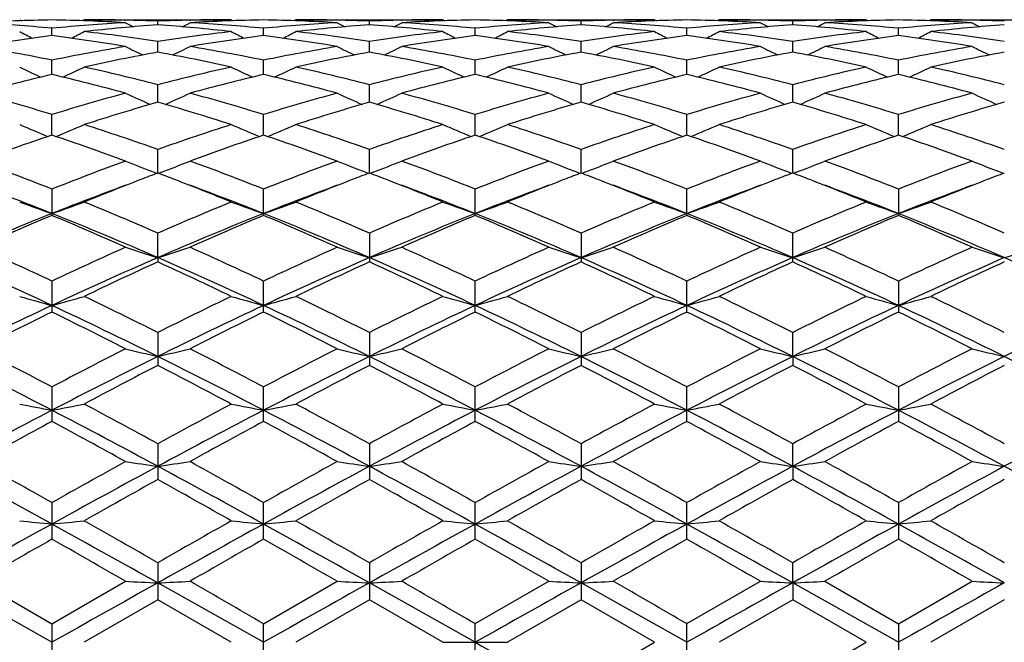
# Model space of a CAD drawing. Units: inches. Extents: x 0 to 11, y 0 to 8.5.
# Drawn here: x 1.2 to 1.5, y 4.7 to 4.9 of the extents above; entities that cross this region are included whole.
import ezdxf

# ---------------------------------------------------------------- set-up
doc = ezdxf.new("R2010")
doc.units = ezdxf.units.IN
doc.header["$LTSCALE"] = 0.605
doc.header["$MEASUREMENT"] = 0
doc.layers.get('0').update_dxf_attribs({"linetype": 'CONTINUOUS'})

msp = doc.modelspace()

# ---------------------------------------------------------------- linework, layer by layer
at = {"color": 7, "linetype": 'CONTINUOUS'}
for p, q in [((1.1748531938, 4.8825034083), (1.1755245799, 4.8821555154)), ((1.1962491751, 4.8825034098), (1.1955775923, 4.8821550037)), ((1.1962491751, 4.8825034098), (1.2450468758, 4.8825034098)), ((1.2098044719, 4.8823550838), (1.2099670363, 4.8823515051)), ((1.23132643, 4.8823511173), (1.2314914587, 4.8823550892)), ((1.2450468744, 4.8825034109), (1.2457184265, 4.8821554746)), ((1.2664414179, 4.8825034098), (1.2657700106, 4.8821550947)), ((1.2664414179, 4.8825034098), (1.3152353391, 4.8825034098)), ((1.280160314, 4.8823515072), (1.2799964733, 4.8823551133)), ((1.301523432, 4.8823513004), (1.3016815786, 4.882355107)), ((1.3152353381, 4.8825034119), (1.3159074896, 4.8821551724)), ((1.3366365932, 4.8825034098), (1.3359652395, 4.8821550385)), ((1.3366365932, 4.8825034098), (1.3854324018, 4.8825034098)), ((1.3503588714, 4.8823513387), (1.3501901918, 4.8823550536)), ((1.3717135477, 4.8823510791), (1.3718784691, 4.8823550499)), ((1.3854324013, 4.8825034103), (1.3861041769, 4.8821553077)), ((1.4068326709, 4.8825034098), (1.4061610631, 4.8821549329)), ((1.4068326709, 4.8825034098), (1.4556278671, 4.8825034098)), ((1.4205509205, 4.882351431), (1.4203865233, 4.8823550514)), ((1.4419055954, 4.8823509969), (1.4420742856, 4.882355058)), ((1.4556278712, 4.8825034077), (1.4562993704, 4.8821554289)), ((1.4770272631, 4.8825034098), (1.4763554441, 4.8821548708)), ((1.4770272631, 4.8825034098), (1.5258227127, 4.8825034098)), ((1.4907411967, 4.8823515764), (1.4905813238, 4.8823550956)), ((1.1855499815, 4.8772421818), (1.1855498495, 4.8796516277)), ((1.2206472798, 4.8808121501), (1.2206473096, 4.8820229772)), ((1.2557440679, 4.8772423232), (1.2557440626, 4.8796515379)), ((1.2908405708, 4.8808119999), (1.2908404988, 4.8820230546)), ((1.3259377547, 4.8772418019), (1.3259379502, 4.8796519057)), ((1.361035329, 4.8808123842), (1.3610352752, 4.8820228469)), ((1.3961324789, 4.8772418302), (1.3961324729, 4.8796519028)), ((1.4312292512, 4.8808123638), (1.4312293106, 4.882022861)), ((1.4663260606, 4.8772419057), (1.466325895, 4.8796518286)), ((1.2206472334, 4.8717344358), (1.2206473096, 4.875320486)), ((1.290840683, 4.8717340488), (1.2908404988, 4.8753207857)), ((1.3610354126, 4.871735013), (1.3610352752, 4.8753199984)), ((1.4312291587, 4.8717349604), (1.4312293106, 4.8753200429)), ((1.1855500799, 4.8643435227), (1.1855498495, 4.8690700077)), ((1.2557440702, 4.8643438039), (1.2557440626, 4.8690698131)), ((1.3259376102, 4.8643428172), (1.3259379502, 4.8690706005)), ((1.396132483, 4.8643429022), (1.3961324729, 4.8690705938)), ((1.4663261833, 4.8643430122), (1.466325895, 4.8690704378)), ((1.2206471967, 4.8551386506), (1.2206473096, 4.8609621943)), ((1.2908407714, 4.8551380318), (1.2908404988, 4.8609627048)), ((1.3610354782, 4.8551395433), (1.3610352752, 4.8609613673)), ((1.4312290859, 4.8551394592), (1.4312293106, 4.860961441)), ((1.1855501615, 4.844211041), (1.1855498495, 4.8510727896)), ((1.2557440712, 4.8442113636), (1.2557440626, 4.8510724976)), ((1.3259374908, 4.8442100802), (1.3259379502, 4.8510736736)), ((1.3961324863, 4.8442100888), (1.3961324729, 4.8510736642)), ((1.4663262848, 4.8442103384), (1.466325895, 4.8510734328)), ((1.2206471648, 4.8316627465), (1.2206473096, 4.8394998832)), ((1.2908408483, 4.8316619902), (1.2908404988, 4.8395005848)), ((1.3610355349, 4.8316639601), (1.3610352752, 4.839498749)), ((1.4312290228, 4.8316638572), (1.4312293106, 4.8394988493)), ((1.2194404701, 4.8319358058), (1.2204034125, 4.8315697738)), ((1.2218538228, 4.8319358337), (1.2208911815, 4.8315696389)), ((1.2896340362, 4.8319351532), (1.2905968317, 4.831569122)), ((1.2920478328, 4.8319351166), (1.2910846348, 4.8315687627)), ((1.3598289267, 4.8319370516), (1.360791603, 4.8315710867)), ((1.362242316, 4.8319370417), (1.3612793249, 4.8315707682)), ((1.4300222681, 4.8319369519), (1.430985394, 4.8315708686)), ((1.4324356234, 4.8319369744), (1.4314730598, 4.8315707987)), ((1.5002156673, 4.8319355213), (1.501179021, 4.8315693476)), ((1.1855498495, 4.8263515964), (1.1855498495, 4.8176182205)), ((1.2557440626, 4.8176186252), (1.2557440626, 4.8263512181)), ((1.3259379502, 4.8176170149), (1.3259379502, 4.8263527376)), ((1.3961324729, 4.8176170258), (1.3961324729, 4.8263527257)), ((1.466325895, 4.8263524271), (1.466325895, 4.8176173389)), ((1.2206471612, 4.8036153188), (1.2206473096, 4.8117583372)), ((1.2908404988, 4.811759203), (1.2908404988, 4.8022078246)), ((1.3610352752, 4.8117569394), (1.3610352752, 4.8022101974)), ((1.4312293106, 4.8022100735), (1.4312293106, 4.8117570621)), ((1.2206471612, 4.8036153188), (1.2206473096, 4.8022087356)), ((1.1855498495, 4.7958564496), (1.1855498495, 4.7855870854)), ((1.2557440626, 4.7855875567), (1.2557440626, 4.7958559997)), ((1.3259379502, 4.7855856816), (1.3259379502, 4.7958578041)), ((1.3961324729, 4.7855856942), (1.3961324729, 4.7958577904)), ((1.466325895, 4.7958574363), (1.466325895, 4.7855860589)), ((1.2206473096, 4.7788036485), (1.2206473096, 4.7679085869)), ((1.2908404988, 4.7788046452), (1.2908404988, 4.7679075563)), ((1.3610352752, 4.7788020408), (1.3610352752, 4.7679102408)), ((1.4312290158, 4.7708540058), (1.4312293106, 4.7788021812)), ((1.4312290158, 4.7708540058), (1.4312293106, 4.7679101006)), ((1.1855498495, 4.7607592606), (1.1855498495, 4.7493485542)), ((1.2557440626, 4.7493490739), (1.2557440626, 4.7607587564)), ((1.3259379502, 4.7493470059), (1.3259379502, 4.7607607765)), ((1.3961324729, 4.7493470198), (1.3961324729, 4.7607607613)), ((1.466325895, 4.7607603654), (1.466325895, 4.749347422)), ((1.2206473096, 4.7419022472), (1.2206473096, 4.7300804168)), ((1.2908404988, 4.7419033365), (1.2908404988, 4.7300793061)), ((1.3610352752, 4.7419004914), (1.3610352752, 4.7300821991)), ((1.4312290158, 4.7344505388), (1.4312293106, 4.741900644)), ((1.4312290158, 4.7344505388), (1.4312293106, 4.730082048)), ((1.1855498495, 4.7224087948), (1.1855498495, 4.7102952531)), ((1.2557440626, 4.7102958013), (1.2557440626, 4.7224082556)), ((1.3259379502, 4.7102936199), (1.3259379502, 4.7224104137)), ((1.3961324729, 4.7102936346), (1.3961324729, 4.7224103978)), ((1.466325895, 4.7224099753), (1.466325895, 4.7102940588)), ((1.2206473096, 4.7024722334), (1.2206473096, 4.6901779405)), ((1.2908404988, 4.7024733735), (1.2908404988, 4.6901767925)), ((1.3610352752, 4.702470397), (1.3610352752, 4.6901797828)), ((1.4312290158, 4.6958048242), (1.4312293106, 4.7024705561)), ((1.1611499459, 4.6963341476), (1.1855498477, 4.68227884)), ((1.1855498477, 4.68227884), (1.2099467775, 4.6963341475)), ((1.2557440616, 4.682278286), (1.2801400615, 4.6963341476)), ((1.325937952, 4.6822804973), (1.3503386172, 4.696334148)), ((1.3961324747, 4.6822804819), (1.4205306573, 4.6963341471)), ((1.4419258527, 4.6963341476), (1.4663258937, 4.6822800503)), ((1.4663258937, 4.6822800503), (1.4907209354, 4.696334147)), ((1.1855502076, 4.6761034098), (1.1504528451, 4.6958048102)), ((1.2557440713, 4.6761034098), (1.2206471612, 4.6958046787)), ((1.3259374236, 4.6761034098), (1.2908408568, 4.695804581)), ((1.3961324881, 4.6761034098), (1.3610355412, 4.695804835)), ((1.4312290158, 4.6958048242), (1.4312293106, 4.6901796267)), ((1.466326342, 4.6761034098), (1.4312290158, 4.6958048242)), ((1.2206473096, 4.6901779405), (1.1962491751, 4.6761034098)), ((1.2450468758, 4.676103409), (1.2206473096, 4.6901779405)), ((1.2908404988, 4.6901767925), (1.2664414179, 4.6761034098)), ((1.3152353391, 4.6761034091), (1.2908404988, 4.6901767925)), ((1.3610352752, 4.6901797828), (1.3366365932, 4.6761034098)), ((1.3854324018, 4.6761034099), (1.3610352752, 4.6901797828)), ((1.4312293106, 4.6901796267), (1.4068326709, 4.6761034098)), ((1.45562787, 4.6761034109), (1.4312293106, 4.6901796267)), ((1.5014229952, 4.6901773475), (1.4770272631, 4.6761034098)), ((1.1855498495, 4.682278839), (1.1855498495, 4.6699279786)), ((1.2557440626, 4.6699285343), (1.2557440626, 4.6822782855)), ((1.3259379502, 4.6699263233), (1.3259379502, 4.6822804987)), ((1.3961324729, 4.6699263382), (1.3961324729, 4.6822804826)), ((1.466325895, 4.6822800493), (1.466325895, 4.6699267682)), ((1.3152353381, 4.6761034099), (1.3366365932, 4.6761034098)), ((1.3610352723, 4.6620270356), (1.3854324018, 4.6761034099)), ((1.43122931, 4.6620271936), (1.45562787, 4.6761034109))]:
    msp.add_line(p, q, dxfattribs=at)
for centre, radius, start, end in [((1.1962867204, 4.2611327082), 0.6213710672, 90.9900815108, 93.2416432395), ((1.1747734097, 4.2601778094), 0.6223265076, 86.7599644353, 89.0077951455), ((1.196248775, 4.2629934898), 0.61950992, 88.7461924607, 89.9999630008), ((1.1962227988, 4.2617666563), 0.6207370286, 87.7449663935, 88.7312644078), ((1.2450847697, 4.2613018873), 0.6212019469, 91.2690868807, 92.2545399342), ((1.266480508, 4.2612541412), 0.6212496616, 90.990235771, 93.2420047547), ((1.2450490665, 4.2627964593), 0.6197069505, 90.0002025456, 91.2535855456), ((1.2449758242, 4.2604474864), 0.6220567456, 86.7594001978, 89.0081203506), ((1.2664390792, 4.2627150964), 0.6197883134, 88.7465987953, 89.9997838024), ((1.2664033364, 4.2612149811), 0.6212888527, 87.7458027524, 88.7312162798), ((1.315269796, 4.2615807938), 0.6209230136, 91.268551875, 92.2547995041), ((1.3366834893, 4.261084057), 0.6214198114, 90.9908031793, 93.2416677351), ((1.3152366764, 4.2629511004), 0.6195523094, 90.0001236765, 91.2536664034), ((1.3151949485, 4.2609028126), 0.6216009849, 86.7589205685, 89.0097195437), ((1.3366336975, 4.2630467437), 0.6194566662, 88.746010876, 89.9997321599), ((1.3365880333, 4.2611138596), 0.621390088, 87.7452404697, 88.7301446839), ((1.3854748681, 4.2614335608), 0.6210703336, 91.2696310258, 92.2552153207), ((1.4068793122, 4.2608773925), 0.6216264679, 90.9905936226, 93.2411157238), ((1.3854343434, 4.2631186118), 0.6193847981, 90.0001796059, 91.2540774103), ((1.385385917, 4.2609037696), 0.6216000899, 86.7588169712, 89.0093904703), ((1.4068308191, 4.2631282049), 0.619375205, 88.7459190306, 89.999828695), ((1.40679111, 4.2614783381), 0.6210255468, 87.7447508367, 88.7304168228), ((1.45567563, 4.2611354937), 0.6213684453, 91.2698251612, 92.2547533015), ((1.4770674881, 4.2609745035), 0.6215292937, 90.9902648183, 93.2412659418), ((1.4556307046, 4.2630367226), 0.6194666872, 90.0002624206, 91.2539616829), ((1.4555815121, 4.2610940255), 0.6214098378, 86.7583146057, 89.0092875324), ((1.4770257561, 4.2629560312), 0.6195473786, 88.7462802192, 89.9998606294), ((1.4769914114, 4.261531024), 0.6209727972, 87.7451698595, 88.7312341857), ((1.1255601608, 4.2529580124), 0.6295582994, 84.5320731175, 86.759264134), ((1.245649388, 4.2515724147), 0.6309480604, 93.2438519922, 95.4658675089), ((1.2673793204, 4.2475605153), 0.6349735761, 94.2206008996, 96.4318096575), ((1.4416617881, 5.3294425845), 0.5043172219, 242.6475505431, 242.9822686976), ((1.1737204182, 4.2454253141), 0.6371173305, 83.5721571363, 85.7760529791), ((0.9995419644, 5.3295846645), 0.5044846361, 297.0195304786, 297.3540847842), ((1.1957754189, 4.2533136823), 0.6292021515, 84.5308937353, 86.7591168675), ((1.3158698401, 4.2512768034), 0.6312447355, 93.2447957224, 95.4656832511), ((1.3375609236, 4.2476142764), 0.6349189615, 94.2199162344, 96.4313990347), ((1.5119677118, 5.3295987098), 0.504507647, 242.6443352272, 242.9789056587), ((1.2438749186, 4.2451174789), 0.6374270327, 83.5722212592, 85.7746219178), ((1.0698874, 5.3293430879), 0.5042018714, 297.0168199177, 297.351717812), ((1.265852332, 4.2517137274), 0.6308063376, 84.534170943, 86.7564418272), ((1.3860747571, 4.250918285), 0.6316030393, 93.2435309869, 95.4635780695), ((1.4076902129, 4.2484357102), 0.6340953177, 94.2194741439, 96.433797175), ((1.5826030796, 5.3305261666), 0.5055321111, 242.6486665794, 242.9824467437), ((1.3143419249, 4.2480723205), 0.6344605489, 83.5665726009, 85.7794809044), ((1.1398301154, 5.329866814), 0.5047807156, 297.014989632, 297.3493473018), ((1.3360322181, 4.2514376568), 0.6310825448, 84.535235487, 86.7569326688), ((1.4562319799, 4.2514567819), 0.6310634351, 93.2431411891, 95.4648619671), ((1.4779270313, 4.2480351094), 0.6344979607, 94.2206655208, 96.4333993744), ((1.6524127721, 5.3298184119), 0.5047278093, 242.6503041675, 242.9847048115), ((1.3845698371, 4.2483852913), 0.6341459137, 83.566317078, 85.7804521963), ((1.2096964946, 5.3304431119), 0.5054422114, 297.0182890369, 297.3521247935), ((1.4061916487, 4.2509889543), 0.6315323737, 84.5360420723, 86.7562816067), ((1.5264148489, 4.2516798697), 0.6308402854, 93.243615614, 95.4658383485), ((1.5481552934, 4.2476114211), 0.6349227537, 94.2209653563, 96.4321345918), ((1.7223958295, 5.3293767841), 0.5042403456, 242.6481638433, 242.9829951235), ((1.2703297067, 4.2228733269), 0.6598379424, 97.3821057366, 99.5242197584), ((1.4058960644, 5.3317229973), 0.5086825256, 242.9866199948, 243.5271879582), ((1.1000759775, 4.2182936146), 0.6644688737, 80.4823565012, 82.6092857802), ((0.9655082313, 5.3311967994), 0.5080766005, 296.4686167944, 297.0099982924), ((1.1233832743, 4.2317869324), 0.65084232, 81.4053324538, 83.5718997486), ((1.3183824004, 4.2281818498), 0.6544773181, 96.4336207742, 98.5882773523), ((1.3405570872, 4.2227487422), 0.6599658799, 97.3835702557, 99.5250535987), ((1.4760801328, 5.3317598966), 0.5087110317, 242.9894719885, 243.5300715928), ((1.1703725888, 4.2190333075), 0.6637222778, 80.4805951164, 82.6098394072), ((1.0353128808, 5.3319588468), 0.5089315533, 296.4695305882, 297.0099123634), ((1.1935093462, 4.2311962626), 0.6514366846, 81.4072633492, 83.5719326677), ((1.3884994853, 4.2288062369), 0.6538488651, 96.433536209, 98.5898499769), ((1.4108681464, 4.2219648295), 0.6607578584, 97.384916209, 99.5235584744), ((1.5458122928, 5.3308707828), 0.5077116667, 242.9897807745, 243.5317269578), ((1.2405934148, 4.2189831618), 0.6637680507, 80.4832068498, 82.6126966242), ((1.1057322379, 5.3314087049), 0.508339608, 296.4745413596, 297.0155608186), ((1.2631812432, 4.2273973221), 0.6552703327, 81.4116768961, 83.5636544053), ((1.4587807343, 4.2282559543), 0.654405116, 96.435462095, 98.590150561), ((1.4810639102, 4.2218242246), 0.66089746, 97.3834561021, 99.5220245219), ((1.6161038614, 5.3309820151), 0.5078536884, 242.9859809508, 243.5276162472), ((1.3112043016, 4.2218606672), 0.6608608999, 80.4777730107, 82.6164186831), ((1.176180138, 5.3309476702), 0.5078144942, 296.4721903745, 297.013876581), ((1.333496281, 4.228353071), 0.6543072726, 81.4096562152, 83.5646239013), ((1.529074263, 4.2274605847), 0.655206465, 96.4361874372, 98.5883638919), ((1.5511516099, 4.2225115265), 0.6602023666, 97.382021228, 99.5229611368), ((1.6865225841, 5.3313960649), 0.5083239692, 242.9847603925, 243.5257721291), ((1.3814051965, 4.2220231843), 0.6606988659, 80.4763495245, 82.6152512503), ((1.2463922919, 5.330974787), 0.5078306767, 296.4689679402, 297.0107217459), ((1.4037438528, 4.2286621671), 0.6539941863, 81.4102869592, 83.566200994), ((1.0475548749, 4.1961419926), 0.6869313858, 78.4112189903, 80.4815052692), ((1.3242602364, 4.1923767503), 0.6907635915, 99.5256159721, 101.5841731373), ((1.438435204, 5.3329675487), 0.5130408386, 243.553556503, 244.2679885725), ((1.0027762977, 5.3331002397), 0.5131961467, 295.7339113939, 296.448038633), ((1.1178659714, 4.1968614765), 0.6862028967, 78.4087079141, 80.4809879828), ((1.3946337374, 4.1914672864), 0.6916903398, 99.5278712517, 101.5835972479), ((1.5087283024, 5.3331049406), 0.5132083073, 243.5504105015, 244.2645901014), ((1.0731085752, 5.3328748894), 0.5129341351, 295.7309497563, 296.4457214897), ((1.1882182645, 4.1976733455), 0.6853765266, 78.4080560083, 80.4825666449), ((1.4648321399, 4.1912085303), 0.6919455026, 99.5243121451, 101.5796479099), ((1.5793551157, 5.3340510289), 0.5142461186, 243.5546409006, 244.267135052), ((1.143042019, 5.3334376315), 0.5135522995, 295.7298030338, 296.443400482), ((1.2574484371, 4.1923877835), 0.6907480629, 78.4177940378, 80.4765301425), ((1.5348166321, 4.1923992455), 0.6907368585, 99.5236764375, 101.5824065986), ((1.6491987722, 5.3333830486), 0.5134928837, 243.5562526442, 244.2699457786), ((1.2129428205, 5.333968288), 0.5141571303, 295.7335140802, 296.4461264106), ((1.3274379298, 4.1912812909), 0.6918728182, 78.4196448603, 80.4751481831), ((1.6049786394, 4.1926696074), 0.6904655455, 99.5250748032, 101.5843600369), ((1.7191725403, 5.3329055945), 0.5129689685, 243.5541568789, 244.268800821), ((1.3475174251, 4.1827247748), 0.7005927854, 100.4332363604, 102.4691936638), ((1.0928127445, 4.1779195532), 0.7054932164, 77.538474498, 79.5604023301), ((1.4176166673, 4.1831084992), 0.700198032, 100.4313675156, 102.4685427076), ((1.1628020076, 4.1770069699), 0.7064272846, 77.5386702548, 79.5575426962), ((1.4874936797, 4.1848223634), 0.6984558998, 100.431172515, 102.4734129811), ((1.233210499, 4.1781255864), 0.7052893996, 77.5358328094, 79.5581602267), ((1.5579426826, 4.1836192857), 0.6996852091, 100.4338699389, 102.4723571735), ((1.3047470778, 4.1847015091), 0.6985790219, 77.5268295488, 79.5686993483), ((1.6282981422, 4.1827470548), 0.7005715986, 100.4339738401, 102.4697970413), ((1.4009941524, 5.3376876923), 0.5223814225, 244.348008986, 245.2031043481), ((0.9703813587, 5.337187801), 0.5218125557, 294.7924682812, 295.6487171938), ((1.0375878529, 4.1488327574), 0.7352816453, 75.5837201792, 77.5385283376), ((1.4054117023, 4.1416583723), 0.7426546074, 102.4703640697, 104.4058704655), ((1.4712078803, 5.3377875926), 0.5224801537, 244.3507696749, 245.2057664363), ((1.040183968, 5.3380010759), 0.5227143482, 294.7939993309, 295.648630921), ((1.1075299202, 4.1476934718), 0.7364480745, 75.5868754198, 77.5386494574), ((1.4753442539, 4.142815957), 0.7414690725, 102.4703709031, 104.4086079072), ((1.540939416, 5.3368422029), 0.5214301349, 244.3510642112, 245.2082052519), ((1.1106311633, 5.3373613225), 0.5220285479, 294.7982633208, 295.65408916), ((1.1774651654, 4.146781623), 0.7373945319, 75.5849546117, 77.534216893), ((1.545874395, 4.1415141129), 0.7428121281, 102.4737730352, 104.408701021), ((1.6112177583, 5.3369343329), 0.5215483712, 244.3473960232, 245.2041352552), ((1.181065392, 5.3368996763), 0.5215093047, 294.7956473761, 295.652461896), ((1.2464348676, 4.1417058683), 0.7426153543, 75.590957715, 77.5263603708), ((1.6164328776, 4.1399410788), 0.7444264396, 102.4749030345, 104.4057405166), ((1.6816251929, 5.3373508717), 0.5220156187, 244.3462165472, 245.2020199301), ((1.2512676872, 5.3369476746), 0.5215492381, 294.7925678537, 295.6494163603), ((1.3168452126, 4.142512018), 0.7417816337, 75.5916907524, 77.5291827045), ((1.3591642399, 4.1313346697), 0.7532887627, 103.3250513137, 105.2402115131), ((1.0096204129, 4.1223368309), 0.7625779452, 74.7698917283, 76.6615039913), ((1.4295019494, 4.1308785086), 0.7537659382, 103.32766971, 105.241435564), ((1.0801561802, 4.1237354344), 0.7611384945, 74.7671100329, 76.6622364512), ((1.5001086829, 4.1292494062), 0.7554454518, 103.3296716775, 105.2389360714), ((1.1504967638, 4.1240532408), 0.7607945391, 74.7711418889, 76.6674490412), ((1.5702820905, 4.1291922074), 0.7554962481, 103.3271132609, 105.2365732659), ((1.2201763451, 4.1221110658), 0.7628031233, 74.7723209717, 76.6634537736), ((1.6400883916, 4.1306897972), 0.7539499255, 103.3247174129, 105.2381988984), ((1.2921878369, 4.1293743333), 0.7553165347, 74.7609071576, 76.6705584715), ((0.9498458002, 4.0820639325), 0.8043202245, 72.9595049749, 74.7689879932), ((1.4231762988, 4.0755089418), 0.811150797, 105.2405953921, 107.0346381118), ((1.4323060545, 5.3431968556), 0.5336024753, 245.3727389942, 246.3442039292), ((1.0089176792, 5.3433149692), 0.5337389027, 293.657662672, 294.6287816986), ((1.02037387, 4.083325343), 0.8030160774, 72.9558988848, 74.7681535832), ((1.4939155584, 4.0736857653), 0.8130533768, 105.2439434379, 107.033730481), ((1.5025848872, 5.3433164937), 0.5337468813, 245.3697427688, 246.3409491273), ((1.0792352052, 5.3431014405), 0.5334945755, 293.6546654748, 294.6265726892), ((1.0910528038, 4.0849672536), 0.8013052326, 72.9546709848, 74.7705578087), ((1.5640664575, 4.0735638637), 0.8131584629, 105.2384452917, 107.0282938462), ((1.5731985326, 5.344311794), 0.5348246213, 245.3737581141, 246.3426555104), ((1.1491631035, 5.3437229797), 0.5341688486, 293.6541083921, 294.6243599482), ((1.161033078, 4.0840961434), 0.8022008737, 72.9582783811, 74.7724401495), ((1.633655985, 4.0757311651), 0.8109090004, 105.2376198777, 107.0322655076), ((1.6430794668, 5.3436678209), 0.5341095819, 245.3753098204, 246.3456818704), ((1.2191012561, 5.344218422), 0.5347250233, 293.6578945224, 294.6269708546), ((1.228206664, 4.0736408934), 0.8130818675, 72.9707366218, 74.7607162288), ((1.7037839063, 4.0760775224), 0.8105584314, 105.2398016957, 107.0350147297), ((1.7130469288, 5.3431370374), 0.5335342281, 245.3733111502, 246.3450398345), ((1.4495573706, 4.0586155879), 0.8287634301, 106.0339420277, 107.7970307133), ((0.9892930204, 4.0505291997), 0.8372103639, 72.2127521773, 73.9581447662), ((1.5194542061, 4.0594963896), 0.827834489, 106.0310778146, 107.7961962192), ((1.0588966196, 4.048691433), 0.839138947, 72.2130595113, 73.954120245), ((1.5887677215, 4.0625673531), 0.8246410144, 106.0311244221, 107.8030825368), ((1.1296704345, 4.0506781548), 0.8370710095, 72.2091088847, 73.9546505807), ((1.6597148052, 4.0601526901), 0.8271696642, 106.0350694049, 107.8014733032), ((1.2005520251, 4.0528808872), 0.8347639762, 72.2077553201, 73.9582140555), ((1.730354212, 4.0585962981), 0.8287875288, 106.0349849923, 107.7978575385), ((1.3937399739, 5.3541783619), 0.5517361458, 246.6264825853, 247.6834089934), ((0.9776012145, 5.3537003769), 0.5512026394, 292.3122587327, 293.3704413119), ((0.9247627903, 4.001473114), 0.8887274683, 70.5532554443, 72.213096801), ((1.5205655325, 3.9894509456), 0.901406752, 107.7975195972, 109.4340978408), ((1.4639884482, 5.3543683933), 0.5519323194, 246.6290873513, 247.6856811684), ((1.0474045287, 5.3546025897), 0.5521851122, 292.31422132, 293.3703516636), ((0.9943089707, 3.9994493131), 0.8908518877, 70.5573666262, 72.2132926913), ((1.5901056378, 3.9914753127), 0.8992810926, 107.7976104996, 109.4377578189), ((1.5337227391, 5.3533238391), 0.5507933017, 246.6293530885, 247.6886371269), ((1.1178828206, 5.3538231217), 0.5513572893, 292.3176130733, 293.3754752377), ((1.0637753208, 3.9974877654), 0.8929423164, 70.5551486084, 72.2072108017), ((1.6611867072, 3.9889572124), 0.9019488869, 107.802186064, 109.4376568785), ((1.6039846213, 5.3533906202), 0.5508803183, 246.625919787, 247.6848188161), ((1.1882990818, 5.353350711), 0.5508362932, 292.3149495213, 293.3739482259), ((1.1350583747, 4.0007777688), 0.8894775282, 70.5507486336, 72.2091200311), ((1.7323181459, 3.9861168323), 0.9049394197, 107.8036271124, 109.4337767378), ((1.6743771611, 5.3538197257), 0.551352395, 246.6248124177, 247.6826194694), ((1.2584894816, 5.353429497), 0.5509102776, 292.3121497756, 293.3710976925), ((1.2019668087, 3.9909133072), 0.8998743243, 70.5626720172, 72.2017989545), ((1.477612511, 3.9724676845), 0.9193677406, 108.5225421327, 110.1340430081), ((0.8880664838, 3.9571249672), 0.9356377607, 69.8778726841, 71.4611770423), ((1.5482015187, 3.9714685297), 0.920440863, 108.526079827, 110.1355600136), ((0.9591125587, 3.9596215497), 0.9330001886, 69.8743021481, 71.4620354722), ((1.6194504299, 3.9684456245), 0.9236411218, 108.5285780289, 110.1322722448), ((1.0297383661, 3.9605453273), 0.9319858116, 69.8794237798, 71.469130015), ((1.6895606879, 3.9685230724), 0.9235409208, 108.5251479786, 110.1292743564), ((1.0986124377, 3.9568744806), 0.9358860064, 69.8809681326, 71.4639057843), ((1.7587515991, 3.9713558393), 0.9205366551, 108.5219975959, 110.1314456984), ((1.1685881433, 3.9563979825), 0.9364072362, 69.8786688793, 71.4605488822), ((0.8150537958, 3.8910784401), 1.0059837002, 68.3896624366, 69.8769457413), ((1.5600360523, 3.8807228683), 1.0170809272, 110.1335696261, 111.604468044), ((1.4240615891, 5.3685521219), 0.5743055581, 248.1101225099, 249.1272816157), ((1.0171693611, 5.3686702956), 0.5744385185, 290.874422284, 291.8912685754), ((0.8860386787, 3.8932844831), 1.0036411722, 68.3852372256, 69.8758650965), ((1.6315650225, 3.8772957162), 1.0207584145, 110.1377461106, 111.6033038544), ((1.4943304061, 5.3686664104), 0.5744397682, 248.1073818747, 249.124353211), ((1.0874760154, 5.3684517695), 0.5741948688, 290.8716641529, 291.889246615), ((0.9574219556, 3.8963678564), 1.0003379001, 68.3835478839, 69.8789004983), ((1.7015879735, 3.87741316), 1.0205877013, 110.1307602594, 111.5967775793), ((1.5649286073, 5.3697596466), 0.5756031825, 248.1110459601, 249.1255529063), ((1.1574073698, 5.3691503032), 0.5749395129, 290.8714327143, 291.8872220147), ((1.0271300659, 3.8949297747), 1.0018540259, 68.3879840803, 69.8813093223), ((1.770339292, 3.8812941233), 1.0164479829, 110.1298008629, 111.6016586292), ((1.6348355476, 5.3690885153), 0.574874145, 248.1124752106, 249.1283933993), ((1.2273705443, 5.3696554149), 0.5754935342, 290.8749223682, 291.8896189658), ((1.0956700306, 3.8905704627), 1.0065156019, 68.3918717779, 69.878359661), ((1.8404062046, 3.8817741664), 1.0159548082, 110.1325854791, 111.6049981683), ((1.7048051294, 5.3684899954), 0.5742364954, 248.1106460517, 249.1280344691), ((1.5813868818, 3.8810531618), 1.0167554204, 110.7808708511, 111.1224313382), ((0.8588440894, 3.8781729573), 1.0198256281, 68.8798647312, 69.2206702248), ((1.6514691821, 3.8811779018), 1.0165987473, 110.7775371738, 111.1195656266), ((0.9286420831, 3.8773269129), 1.0207561391, 68.8768136003, 69.2167631455), ((1.7195730491, 3.8867001909), 1.010695713, 110.7777272923, 111.1215476737), ((1.0006070301, 3.8819421401), 1.0158149531, 68.8761519711, 69.2177810492), ((1.7905046488, 3.8849751399), 1.0125701259, 110.7821228679, 111.1247733261), ((1.0714324599, 3.8834179343), 1.0142110568, 68.8789407532, 69.221545749), ((1.8620451725, 3.8814212777), 1.0163692365, 110.7820539315, 111.1235429996), ((0.7885004511, 3.8199227465), 1.0743690562, 68.3111758608, 69.7083149517), ((1.5784423025, 3.8306312901), 1.0628821031, 110.2816059157, 111.693901543), ((1.5970836698, 3.8405413499), 1.0602018732, 111.1247682156, 112.2144170432), ((0.8406391152, 3.8315055104), 1.0699179949, 67.7913757128, 68.8709398653), ((0.8585143768, 3.8193320289), 1.0749848038, 68.3139073781, 69.7100693976), ((1.6471976142, 3.8343445912), 1.058900401, 110.2786634996, 111.6958393056), ((1.6662364134, 3.843058632), 1.0574784279, 111.1217526875, 112.2138413872), ((0.909149121, 3.8273675828), 1.0743833686, 67.7919151656, 68.8672609495), ((0.9266817816, 3.8140523328), 1.0806381378, 68.317506569, 69.7067651532), ((1.7171705538, 3.8351875096), 1.0580344089, 110.2827500225, 111.7016516715), ((1.734632387, 3.847849577), 1.0523628662, 111.124155335, 112.2217697749), ((0.9805789621, 3.8306186291), 1.070907543, 67.7872350776, 68.8661992085), ((0.9973414022, 3.8154531864), 1.0791648027, 68.3129478746, 69.7043372673), ((1.789004691, 3.830877531), 1.0626450271, 110.2847832443, 111.6978325753), ((1.8069174666, 3.8426225117), 1.0579917472, 111.1272615541, 112.2194415491), ((1.0524982142, 3.8349215279), 1.0662723073, 67.7855777859, 68.8688878187), ((1.068770647, 3.8186990495), 1.0756924125, 68.3102087382, 69.7057762514), ((1.8595303495, 3.8298514912), 1.0637212822, 110.2826835904, 111.6940007793), ((1.8780077437, 3.8402265475), 1.0605485031, 111.1259315626, 112.2152885491), ((1.385045351, 5.3939448878), 0.6092981385, 249.819777221, 250.8878701175), ((0.9862702375, 5.3934494148), 0.6087595258, 289.1082629012, 290.1774740639), ((0.7626598834, 3.7601129733), 1.1470442243, 66.4670636419, 67.789792302), ((1.6870178783, 3.7401784359), 1.1686680396, 112.2212115153, 113.5195292051), ((1.4553119297, 5.3942151922), 0.6095769962, 249.822110527, 250.8897191654), ((1.0560832247, 5.3944840618), 0.6098614916, 289.1102657203, 290.1773895335), ((0.8313549341, 3.756432625), 1.1510174499, 66.4718564379, 67.7900455429), ((1.7557151379, 3.7438372177), 1.1647170446, 112.2213708067, 113.5238621327), ((1.5250587501, 5.3930205404), 0.6083033254, 249.8223421663, 250.8926645799), ((1.1265731128, 5.3935411834), 0.6088748257, 289.1129034614, 290.1819627503), ((0.8997825371, 3.752492557), 1.1553333389, 66.4694619636, 67.7827517359), ((1.8280004734, 3.7390186804), 1.1699674687, 112.2268004339, 113.5235927518), ((1.5953089875, 5.393071072), 0.6083690991, 249.8192831837, 250.8893113775), ((1.1969740373, 5.3930258389), 0.6083204499, 289.1104771937, 290.1805994605), ((0.9725287559, 3.7586159592), 1.1487003004, 66.4642403911, 67.785017867), ((1.9003754256, 3.7337752438), 1.175645728, 112.2284613359, 113.5190519792), ((1.6656884901, 5.3935413102), 0.6088739589, 249.8182941472, 250.8872836526), ((1.2671571455, 5.3931352579), 0.6084271141, 289.1080678497, 290.1780598388), ((1.0436982826, 3.7607911502), 1.1463179669, 66.4655772961, 67.7890246762), ((1.623805379, 3.7163527868), 1.1858348474, 111.6894222244, 113.5264509679), ((1.6500581146, 3.7125198717), 1.1987536398, 112.7985765599, 114.0696631453), ((0.7095649988, 3.6861831033), 1.2274799398, 65.9427246826, 67.1839358382), ((0.7336232636, 3.6836001282), 1.22132154, 66.4988197943, 68.2824651358), ((1.6948760866, 3.7143536854), 1.1880168262, 111.6930782253, 113.5267353116), ((1.7212077225, 3.7104750579), 1.2010092827, 112.8027864228, 114.0713827554), ((0.7817261083, 3.6908072637), 1.2224552611, 65.9385936001, 67.1848743153), ((0.8048486291, 3.6861601424), 1.2185618994, 66.495292929, 68.2829889118), ((1.7667621709, 3.7102407697), 1.1924628373, 111.6956292843, 113.5224195447), ((1.7938634288, 3.7047720434), 1.2072191947, 112.8056233917, 114.0675275364), ((0.8768376633, 3.6901935394), 1.2141490418, 66.497062849, 68.2912594277), ((0.8530031992, 3.6929150498), 1.2200908938, 65.9444844445, 67.1933514364), ((1.8364316185, 3.7113705283), 1.1912188387, 111.6922262267, 113.5209115489), ((1.8638211644, 3.7051143735), 1.2068118592, 112.8015597793, 114.0640820285), ((0.9201019652, 3.6858905319), 1.2277662241, 65.9462913308, 67.1872446843), ((0.9447499368, 3.684772191), 1.2200303055, 66.5003517819, 68.2858315629), ((1.9047796802, 3.715815626), 1.1864065291, 111.6887407204, 113.5248671818), ((1.9316601955, 3.7105154255), 1.2009207543, 112.7978672512, 114.0666493589), ((0.9897522726, 3.6848199463), 1.2289639337, 65.9436470338, 67.1832622611), ((1.014060879, 3.6827745909), 1.2222130566, 66.4997182529, 68.2820296531), ((0.6112500526, 3.5753176176), 1.3489015158, 64.8016212675, 65.9417640917), ((1.7676175574, 3.5585213064), 1.3674066987, 114.0686514309, 115.1932509428), ((1.4152162863, 5.4295766261), 0.6555033964, 251.7509598975, 252.7330567036), ((1.0260221433, 5.4296997083), 0.6556375221, 287.2684149505, 288.250239222), ((0.6832571344, 3.5794449226), 1.3443947303, 64.7966326384, 65.9405078451), ((1.8409442101, 3.5517860469), 1.3748342671, 114.0734064442, 115.1919027037), ((1.4854751051, 5.4296891286), 0.6556307636, 251.7485996264, 252.7305567174), ((1.0963177777, 5.4294642766), 0.6553830469, 287.2659982071, 288.2484963924), ((0.756230224, 3.5854634475), 1.3377673147, 64.7945986293, 65.943987332), ((1.9106493553, 3.5524180122), 1.3740560162, 114.0653706553, 115.1846459765), ((1.5560568509, 5.4309662929), 0.6569636878, 251.7517463223, 252.7313456347), ((1.1662539051, 5.4302983747), 0.6562547302, 287.2659830531, 288.2467525755), ((0.8253394783, 3.5828824745), 1.3405647165, 64.799607891, 65.9467694715), ((1.9775088689, 3.5598188632), 1.3659395076, 114.06432383, 115.1901557162), ((1.6259897307, 5.4302256666), 0.6561791551, 251.7529869853, 252.733878873), ((1.2362418501, 5.4308415434), 0.6568344921, 287.2690387675, 288.2488254971), ((0.8916738923, 3.5744347551), 1.3498512114, 64.8040666488, 65.9433952319), ((2.0474501521, 3.5605640631), 1.3651575458, 114.0675349497, 115.1938980329), ((1.69596265, 5.4295088159), 0.6554302928, 251.7514110561, 252.7337419097), ((1.3067514096, 5.4298223864), 0.6557687221, 287.2690860664, 288.2507754812), ((0.5809051053, 3.4951222849), 1.4270742359, 64.9318717328, 66.4779671916), ((1.77646329, 3.5254879864), 1.3937507118, 113.5026596176, 115.0856936549), ((1.8114524691, 3.5099698748), 1.420891273, 114.5696429165, 115.6561919829), ((0.6504630267, 3.4936352443), 1.4286909193, 64.9340428873, 66.4783532385), ((0.6198232719, 3.4885162137), 1.4445682975, 64.3539776113, 65.422768634), ((1.8451174361, 3.528830471), 1.3900709771, 113.4994189175, 115.0866216941), ((1.8798682883, 3.5136085156), 1.416842234, 114.5654728875, 115.6551461971), ((0.6866433544, 3.4814737588), 1.4523748351, 64.354431268, 65.4172932847), ((0.7179877879, 3.4877740308), 1.4351297045, 64.9366553003, 66.4740319151), ((1.9134278346, 3.5331752142), 1.3853367369, 113.4995742363, 115.0922985066), ((1.9452746471, 3.5241123529), 1.4053005884, 114.5659132422, 115.6645625757), ((0.7599795709, 3.4883232158), 1.4448415, 64.3490955138, 65.4176214259), ((0.7896057796, 3.4910463416), 1.431562764, 64.9327626599, 66.4740105555), ((1.9860633185, 3.527817021), 1.3912242103, 113.5038147636, 115.08973705), ((2.0197657246, 3.5150410037), 1.4153371771, 114.5714520009, 115.6622332485), ((0.8618270869, 3.4955015004), 1.4266684207, 64.9307147611, 66.4772597919), ((0.8340554821, 3.4965117959), 1.4357801272, 64.3472315544, 65.4225509085), ((2.0574319539, 3.525101849), 1.3941815286, 113.503614612, 115.0861417356), ((2.0923825057, 3.5097166597), 1.4211853127, 114.571065434, 115.6572939332), ((0.9312846058, 3.4936874368), 1.4286243922, 64.9348067496, 66.4792053215), ((1.8888757359, 3.2838884299), 1.6602213072, 115.064205321, 116.408865583), ((1.3760687103, 5.4875831473), 0.7252805795, 253.8930451287, 254.770709141), ((0.9952333886, 5.4869947943), 0.7246599104, 285.2261241901, 286.1046886901), ((0.4544590077, 3.226365896), 1.7240898022, 63.614944534, 64.909786903), ((0.5039382239, 3.3487392054), 1.5996112726, 63.3812268646, 64.3546452239), ((1.9605343118, 3.2809517757), 1.6635021988, 115.0670501228, 116.4090580661), ((1.9551200318, 3.3124456486), 1.6400170597, 115.6559970424, 116.6054770969), ((1.4463339203, 5.4879185155), 0.7256226264, 253.8949654363, 254.7722233673), ((1.0650636255, 5.4882517412), 0.7259679483, 285.2277680986, 286.1046200969), ((0.5262643387, 3.2297863231), 1.7203090562, 63.6123965185, 64.910090735), ((0.5705927544, 3.3413513617), 1.6078024615, 63.386465319, 64.354938935), ((2.0217835899, 3.3197980936), 1.6318633264, 115.6562070537, 116.6102669948), ((2.0332936538, 3.2755867017), 1.6694481027, 115.0688247579, 116.4060326725), ((1.5161013072, 5.4864688907), 0.7241130857, 253.8951574492, 254.7746403499), ((1.1355439243, 5.4870925769), 0.7247751839, 285.229926237, 286.1083837194), ((0.5992749514, 3.2353575792), 1.7140678606, 63.6139668121, 64.9163926485), ((0.6364866042, 3.332921227), 1.617263772, 63.3839872264, 64.3468227107), ((2.0970012662, 3.3097432584), 1.6431006233, 115.6622109805, 116.6098575491), ((2.1029444014, 3.2765938813), 1.6683051971, 115.0665475732, 116.4046655891), ((1.5863464316, 5.4865206126), 0.7241761113, 253.8926393163, 254.7718927687), ((1.2059343228, 5.4864708473), 0.7241239491, 285.2279369018, 286.1072609939), ((0.665718726, 3.2276544282), 1.722634883, 63.6161064711, 64.9120083233), ((0.7127647691, 3.3454233386), 1.6033609083, 63.3782121266, 64.3493290175), ((2.1701122872, 3.2828773583), 1.6613316925, 115.063825368, 116.4075760295), ((2.1724061069, 3.299021048), 1.6550212222, 115.6640154787, 116.6048786614), ((1.6567166717, 5.4870886874), 0.7247703749, 253.8918247947, 254.7702299446), ((1.2761157549, 5.4866116674), 0.7242628927, 285.2259632146, 286.1051705304), ((0.7346086848, 3.2250616495), 1.7255361022, 63.6155697317, 64.9093043472), ((0.785319533, 3.350050951), 1.5981676732, 63.3795753006, 64.3537874903), ((2.2405491108, 3.2825265223), 1.6617532091, 115.066276158, 116.4097187167), ((1.9309394944, 3.2627523655), 1.6954737706, 116.0805962925, 117.0022970462), ((0.4148135042, 3.2122008471), 1.7520213381, 63.0098275326, 63.9016921622), ((2.0034866838, 3.2582606687), 1.700542987, 116.085261837, 117.0041459501), ((0.4897604137, 3.2218355973), 1.7412785937, 63.005328476, 63.9026751185), ((2.0796301118, 3.246313403), 1.7138876923, 116.0883052876, 116.9999132756), ((0.5626946203, 3.2267792459), 1.7356318401, 63.011720772, 63.9120971221), ((2.1491917917, 3.2473007282), 1.7127226787, 116.083816206, 116.9961763538), ((0.6253438922, 3.2118347108), 1.7523718766, 63.0137020432, 63.9054046913), ((2.2136761344, 3.2586897319), 1.6999837568, 116.0797649982, 116.9990091891), ((0.6941614637, 3.2093327309), 1.7552243341, 63.0108328022, 63.9009997992), ((0.2574169397, 2.9990488908), 1.9912443666, 62.2181122353, 63.0088164307), ((2.1302322316, 2.9673197088), 2.0270299056, 117.0010511417, 117.777721301), ((1.4067759288, 5.5767549367), 0.8271162896, 256.2332204004, 256.995159443), ((1.0344642817, 5.576915941), 0.8272853415, 283.0059828004, 283.7677081681), ((0.3321540563, 3.0080678019), 1.9811471629, 62.2127683583, 63.0074444321), ((2.2084552015, 2.9519642666), 2.0443571174, 117.006178827, 117.7762494952), ((1.4770298112, 5.5768909684), 0.8272628348, 256.2313860221, 256.9932253309), ((1.1047538843, 5.5766202083), 0.8269760697, 283.00411235, 283.7663534084), ((0.4093758092, 3.0215742221), 1.965923708, 62.2104902245, 63.0112123713), ((2.277256093, 2.9540222233), 2.0418889288, 116.997458589, 117.7685503143), ((1.5475973784, 5.5785454756), 0.8289576262, 256.2338306245, 256.993832384), ((1.1746997915, 5.5776992462), 0.8280822244, 283.0041030634, 283.7649988504), ((0.4769077172, 3.0161251236), 1.9719857149, 62.2158645599, 63.0142390641), ((2.3389911268, 2.9705363869), 2.0233353021, 116.9963599552, 117.7744603117), ((1.6175427445, 5.5775972205), 0.8279779103, 256.2347952368, 256.9957938234), ((1.2446986072, 5.5783900398), 0.8287991551, 283.0064681826, 283.7666103121), ((0.5373323643, 2.9972235339), 1.9932614327, 62.2206966735, 63.0105896684), ((2.4086097148, 2.9719298662), 2.0218341569, 116.9998498804, 117.778454049), ((1.6875239802, 5.5766696584), 0.8270272483, 256.2335711092, 256.9956898067), ((0.2001793463, 2.8569797357), 2.1368046673, 62.5391621344, 63.5947619491), ((2.1377705138, 2.9221852362), 2.0636590988, 116.3859878141, 117.4789859811), ((0.269487463, 2.8551708189), 2.1388184034, 62.5404564324, 63.5950414002), ((2.205392216, 2.927187275), 2.0580347152, 116.383736979, 117.4797096085), ((0.3350613667, 2.8461273361), 2.1489724715, 62.5423439035, 63.591941109), ((2.2724636558, 2.9334681104), 2.0510212886, 116.3835308065, 117.4833094991), ((0.4081286782, 2.8518898059), 2.1425347811, 62.5394469013, 63.5922215442), ((2.3464638523, 2.926052818), 2.05935578, 116.3867315905, 117.482018851), ((0.4814669465, 2.8580380943), 2.1356293452, 62.5382392057, 63.5944247836), ((2.4187259107, 2.9218783575), 2.0640137168, 116.3866773295, 117.4794751458), ((0.5500728173, 2.8547374264), 2.1392909449, 62.5412747564, 63.595638), ((2.2038040222, 2.867105892), 2.1400112164, 117.3494692436, 118.0873788464), ((0.2149534728, 2.824097592), 2.1885660322, 61.9221730048, 62.6437445549), ((2.2693051826, 2.8758097639), 2.1301237508, 117.3449401496, 118.0862846203), ((0.2762147685, 2.8073225336), 2.2075685728, 61.9226662308, 62.6379054549), ((2.3271939113, 2.8996559028), 2.1032918916, 117.3455249965, 118.0963513854), ((0.3546273456, 2.8231853583), 2.1897058682, 61.916978111, 62.6381376572), ((2.4085526668, 2.8785480244), 2.1271694802, 117.3514813411, 118.0938290934), ((0.4350153403, 2.8424483243), 2.1679126658, 61.9149820346, 62.643423005), ((2.4850049435, 2.8664065113), 2.1408273093, 117.350985143, 118.0885498999), ((1.3684580908, 5.7284533913), 0.9924316447, 258.7505246026, 259.3795159605), ((1.0028313751, 5.7276574481), 0.9916144946, 280.6182238094, 281.2478443449), ((0.0045613461, 2.5211095131), 2.53195289, 61.2952866741, 61.9228815866), ((2.4824028088, 2.4364793768), 2.6281174896, 118.0871832368, 118.6918411807), ((1.4387220929, 5.7289293588), 0.9929121851, 258.751902697, 259.3805977938), ((1.0726762247, 5.7294085752), 0.9933997474, 280.6194007431, 281.247795744), ((0.0648367509, 2.5024887453), 2.5530497255, 61.3007859573, 61.9232017993), ((2.5425858494, 2.4552516616), 2.606845277, 118.0874284897, 118.6969178172), ((1.5085069326, 5.7269121519), 0.9908549949, 258.7520414238, 259.3823277441), ((1.1431484074, 5.7277759882), 0.9917444879, 280.6209412174, 281.2504968195), ((0.1226859122, 2.480169172), 2.5785534141, 61.2982920512, 61.9145738542), ((2.6272066365, 2.4288455566), 2.6369325107, 118.093785438, 118.6963936211), ((1.5787477382, 5.7269718264), 0.9909220565, 258.7502338177, 259.3803637871), ((1.21352989, 5.7269154045), 0.9908642693, 280.6195184033, 281.2496905658), ((0.2100998629, 2.5121850012), 2.5422015998, 61.2921756297, 61.9172278883), ((2.7124051468, 2.4009268574), 2.6686269492, 118.0956744881, 118.6911511085), ((1.649110161, 5.7277592815), 0.9917269528, 258.749648965, 259.3791743017), ((1.2837099042, 5.7271217432), 0.9910694878, 280.6181079609, 281.2481900152), ((0.2870024897, 2.524312857), 2.5283437993, 61.2935304709, 61.921967295), ((2.4117257475, 2.3933566674), 2.6592347873, 117.4581690724, 118.3137300837), ((-0.1103998853, 2.261578445), 2.8083412365, 61.70821215, 62.5183434542), ((2.4847541587, 2.3881059135), 2.6652012267, 117.4601900293, 118.3138330769), ((-0.0375374526, 2.2666991006), 2.8025671334, 61.7066340848, 62.5184362012), ((2.5589756701, 2.3804565353), 2.6738455978, 117.4612033611, 118.3120753362), ((0.0375503492, 2.2756517146), 2.792365461, 61.7079778184, 62.5227554549), ((2.6291445581, 2.3803872763), 2.6738950001, 117.4600210809, 118.3108771979), ((0.1007710444, 2.2625917101), 2.8071701912, 61.7090012695, 62.5194535914), ((2.6937668381, 2.3909125604), 2.661986478, 117.4580756661, 118.3127471368), ((0.1689848253, 2.2589574404), 2.8113082218, 61.708568613, 62.5178319617), ((2.7637463166, 2.3914556752), 2.6614062258, 117.4593654524, 118.3142385753), ((2.4969562993, 2.319957849), 2.7607473762, 118.3605633486, 118.9375992825), ((-0.1963632325, 2.1912166218), 2.9075286327, 61.0740516815, 61.6219053286), ((2.5741849792, 2.3074316632), 2.7751120863, 118.3655131235, 118.9395215183), ((-0.1118224745, 2.2176690169), 2.8774367317, 61.0693345054, 61.622906314), ((2.6620473051, 2.2750306267), 2.8120152476, 118.3686610139, 118.9350604128), ((-0.0331537206, 2.2323033038), 2.8605312737, 61.0760207864, 61.6329263648), ((2.7302382437, 2.2782510522), 2.8082296005, 118.3639109369, 118.93115291), ((0.0141766057, 2.1907113556), 2.9079921735, 61.0781073028, 61.6258808527), ((2.7834549687, 2.3092619675), 2.7728768494, 118.3596451908, 118.9341482593), ((0.0800753653, 2.1832602442), 2.9165894355, 61.0751056514, 61.6212140974), ((-0.5659394593, 1.6108850134), 3.5706154992, 60.62466391, 61.0729823835), ((2.9877239668, 1.5204016891), 3.6743272947, 118.936334064, 119.3719577368), ((1.4003147983, 5.9977892847), 1.2760510709, 261.4202853771, 261.9058746098), ((1.0409244759, 5.9980606715), 1.2763275051, 278.0948566082, 278.5803024534), ((-0.4800576764, 1.6394507644), 3.5380269316, 60.6191247495, 61.0715412257), ((3.0867554615, 1.4689589066), 3.733300874, 118.9416755402, 119.3704093685), ((1.4705649366, 5.9979913199), 1.2762593276, 261.4191146864, 261.9046448318), ((1.1112094959, 5.9976064289), 1.2758652158, 278.0936669084, 278.5794377218), ((-0.3856286051, 1.6828001878), 3.488365003, 60.6166817971, 61.0754771399), ((3.1515873919, 1.4774389307), 3.723282932, 118.9325538881, 119.3624878219), ((1.5411216753, 6.0005983798), 1.2788906484, 261.4206744544, 261.9050290634), ((1.1811628356, 5.9993050226), 1.2775801248, 278.093662357, 278.5785735208), ((-0.3244054396, 1.6661716447), 3.5072561961, 60.6222612546, 61.078648353), ((3.1916764762, 1.5317487874), 3.6611882999, 118.9314303764, 119.3686223047), ((1.611076513, 5.9991181398), 1.2773915857, 261.4212901317, 261.9062770982), ((1.251169958, 6.0003769511), 1.2786676448, 278.0951667223, 278.5796021975), ((-0.2880928923, 1.6053447538), 3.5768814461, 60.6273135624, 61.0748394164), ((3.259988532, 1.5356288905), 3.6568838302, 118.9350846046, 119.3727513743), ((1.6810641202, 5.9976580844), 1.2759176336, 261.4205091904, 261.9062119709), ((-0.7451278043, 1.2156504236), 3.9968962904, 61.1155797898, 61.6886149658), ((2.9979359023, 1.4326035554), 3.7497927842, 118.2922985414, 118.9030875505), ((-0.6757798029, 1.2140530388), 3.9987036342, 61.1160243229, 61.6887914196), ((3.0628338154, 1.4422659386), 3.7387743638, 118.2910214022, 118.9036053163), ((-0.6158530968, 1.1952730225), 4.0201062454, 61.1171900579, 61.6869041618), ((3.1269931834, 1.4534066329), 3.7261046302, 118.2904889065, 118.905182172), ((-0.5375030418, 1.210330552), 4.00298272, 61.115293672, 61.6874547179), ((3.2036868604, 1.4416263172), 3.7395585522, 118.292643431, 118.9051034782), ((-0.4620566385, 1.2199086193), 3.9920590518, 61.1148983994, 61.6886291642), ((3.2784568118, 1.4331352783), 3.7492037575, 118.292724489, 118.9036019797), ((-0.396678205, 1.2108948737), 4.0022777902, 61.1168729967, 61.6891350276), ((3.1880370012, 1.2004689403), 4.0408884387, 119.1351004736, 119.5319217212), ((-0.825181012, 1.0606683487), 4.2011901227, 60.4770747206, 60.8587717252), ((3.2401286502, 1.2322617612), 4.0043041686, 119.130354371, 119.530805106), ((-0.7907423946, 0.9974614673), 4.273806649, 60.4775912783, 60.8527402928), ((3.2642214512, 1.3150886021), 3.9095138941, 119.1310550348, 119.5412308337), ((-0.687902287, 1.0559813086), 4.206799554, 60.4717116777, 60.8528826383), ((3.3765212305, 1.2404227504), 3.9952324923, 119.1372474524, 119.5385962084), ((-0.5776262586, 1.1270442589), 4.1252129651, 60.4696420829, 60.8583680107), ((3.4705067524, 1.1976557909), 4.0441699429, 119.1366640298, 119.5331296343), ((1.3633703887, 6.5755376996), 1.8687009056, 264.2100713794, 264.5396373759), ((1.007905676, 6.574103052), 1.8672560542, 275.4591863184, 275.7890669897), ((-1.5420613563, -0.119200097), 5.5570750611, 60.1882714484, 60.4777758864), ((4.2111070866, -0.5193305615), 6.0174807089, 119.5318502116, 119.7992160359), ((1.4336333873, 6.5764550258), 1.8696205446, 264.2107939037, 264.5402030655), ((1.0777602444, 6.577441901), 1.870611935, 275.4598025592, 275.7890417015), ((-1.5227575571, -0.2091311462), 5.6604057256, 60.1938898243, 60.4781119536), ((4.2267787179, -0.4230410291), 5.906829192, 119.532118989, 119.8044480352), ((1.5034299594, 6.5726132938), 1.8657588766, 264.2108670392, 264.5411085745), ((1.1482270593, 6.574304774), 1.8674634087, 275.4606073354, 275.7904584082), ((-1.5181533678, -0.3231334754), 5.7919272723, 60.191431526, 60.4692106976), ((4.376551724, -0.5621022414), 6.0670474331, 119.5386591996, 119.8038292837), ((1.5736679457, 6.5727108356), 1.8658600493, 264.2099189318, 264.54008145), ((1.2186026159, 6.5726714469), 1.8658203079, 275.4598629001, 275.7900353816), ((-1.3577062291, -0.1643574798), 5.6092937677, 60.1851369128, 60.47194144), ((4.5317306757, -0.7116480085), 6.239053498, 119.5405871833, 119.798457415), ((1.6440252908, 6.5742081475), 1.8673660534, 264.2096122759, 264.5394589619), ((1.2887816956, 6.5730785575), 1.8662269066, 275.4591253921, 275.7892482827), ((-1.2529196984, -0.1042454863), 5.5399408466, 60.1864557, 60.4768309294), ((4.1429823581, -0.6458052639), 6.1227470199, 118.8830740246, 119.2588516435), ((-2.1422911385, -1.3119826758), 6.884973704, 60.7615031165, 61.0956763056), ((4.2226452302, -0.6627036594), 6.1421172258, 118.8842751052, 119.2588650201), ((-2.0670106712, -1.302742068), 6.8744257057, 60.7608788588, 61.0955643903), ((4.2991763797, -0.6741313469), 6.1551843586, 118.8845496225, 119.2583401894), ((-1.9841944478, -1.2804626498), 6.8488200976, 60.761975039, 61.0979189864), ((4.3763686042, -0.6868434886), 6.1696950051, 118.8844207167, 119.2573341396), ((-1.9353963925, -1.3186719933), 6.8926118437, 60.7619195187, 61.095717596), ((4.4304401738, -0.6578785785), 6.1365457342, 118.8832507657, 119.258182119), ((-1.8676980123, -1.3230505328), 6.8976511858, 60.7615968306, 61.0951509498), ((4.5063952829, -1.121867705), 6.7113440652, 119.6572741403, 119.8972682476), ((-2.5869437567, -1.910406533), 7.6200656263, 60.1140393662, 60.3253938177), ((4.621053187, -1.1987317621), 6.800140605, 119.662376263, 119.8992203326), ((-2.4155060208, -1.7329852749), 7.4157904637, 60.109219914, 60.3263922097), ((4.8049532778, -1.3975996841), 7.0292181828, 119.6655508035, 119.8946453631), ((-2.2858025963, -1.6312075926), 7.2978974645, 60.1160394623, 60.3367433481), ((4.861483826, -1.3748169183), 7.0026588123, 119.6606660139, 119.8906608257), ((-2.3760733552, -1.9110126706), 7.6204484117, 60.1181779754, 60.3295239672), ((4.8226914327, -1.1844842477), 6.7833325811, 119.6562964277, 119.8937395874), ((-2.3374893023, -1.9651939651), 7.6831731994, 60.1151165775, 60.3247183776), ((1.396810298, 8.3643907857), 3.6728132916, 267.0836754755, 267.2508054398), ((1.0444130907, 8.3655212617), 3.6739458688, 272.7494539071, 272.916518949), ((-5.6249136342, -7.2325798456), 13.7588987431, 59.9941896202, 60.1114417233), ((1.4670586386, 8.3649635606), 3.6733881261, 267.0832723787, 267.2503826714), ((1.1146958571, 8.3642131046), 3.6726350428, 272.7490448157, 272.9162211771), ((-5.1899664907, -6.5997966661), 13.028517791, 59.9916434766, 60.1154520205), ((1.5376096714, 8.3725599998), 3.6809926603, 267.0838097213, 267.2505143835), ((1.1846528682, 8.3691646951), 3.6775920803, 272.7490436688, 272.9159234155), ((-5.2494611241, -6.8269737617), 13.2901033677, 59.9973022561, 60.1186904022), ((1.6075690673, 8.3682601198), 3.6766865126, 267.0840214131, 267.2509436814), ((1.2546643964, 8.3722611622), 3.6806937213, 272.7495608747, 272.916277746), ((1.6775602156, 8.3640119962), 3.6724337593, 267.0837524883, 267.2509214329), ((9.4409907047, -9.9894922903), 16.8294977655, 119.2386592563, 119.3756844828), ((9.473041131, -9.9215440865), 16.7515755496, 119.2383367539, 119.3759987069), ((9.5178945343, -9.876765749), 16.7001246121, 119.2375095145, 119.3755999985), ((9.5898405413, -9.8792345781), 16.7031349035, 119.2386189115, 119.3766797346), ((9.7001351893, -9.9507499426), 16.7851257704, 119.2388250147, 119.3762106409), ((9.5178945344, 19.2289725688), 16.7001246122, 240.6244000015, 240.7624904855)]:
    msp.add_arc(centre, radius, start, end, dxfattribs=at)

doc.saveas('drawing.dxf')
